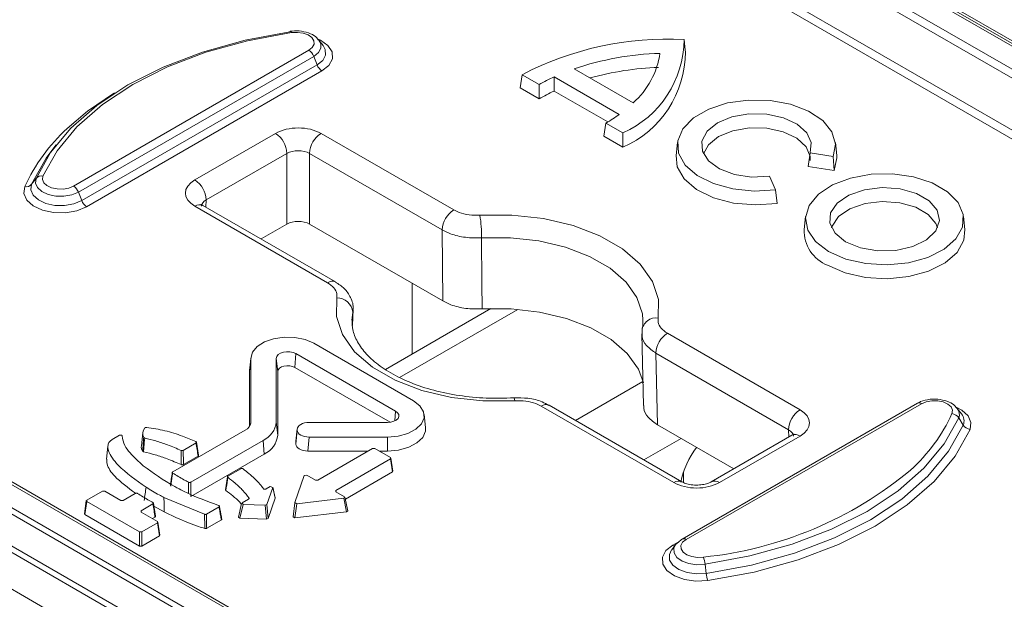
# Model space of a CAD drawing. Units: millimetres. Extents: x 2760 to 4710, y -602 to 2335.
# Drawn here: x 4199 to 4261, y 91 to 127 of the extents above; entities that cross this region are included whole.
import ezdxf

# ---------------------------------------------------------------- set-up
doc = ezdxf.new("R2010")
doc.units = ezdxf.units.MM
doc.linetypes.add('SLD-Solid', pattern=[0])
doc.layers.add('ACO_DRAINAGE', color=7, linetype='SLD-Solid')

# ---------------------------------------------------------------- blocks, each defined once
blk = doc.blocks.new('ACO - 20803 26803 28803 20813 26813 28813 20823 26823 28823 - ISO')
at = {"layer": 'ACO_DRAINAGE', "linetype": 'SLD-Solid', "lineweight": 18}
for p, q in [((-114.625, 371.335), (-40.378, 328.473)), ((-40.628, 328.449), (-114.875, 371.31)), ((-113.521, 370.867), (-39.275, 328.005)), ((-100.912, 361.818), (-57.072, 336.509)), ((-57.378, 336.128), (-101.218, 361.437)), ((-102.239, 358.806), (-58.398, 333.498)), ((-58.705, 333.117), (-102.545, 358.425)), ((-121.395, 347.928), (-118.611, 348.446)), ((-118.506, 348.408), (-121.234, 347.9)), ((-118.602, 348.47), (-118.611, 348.446)), ((-118.591, 348.486), (-118.602, 348.47)), ((-118.579, 348.494), (-118.591, 348.486)), ((-118.577, 348.495), (-118.579, 348.494)), ((-118.566, 348.493), (-118.577, 348.495)), ((-118.552, 348.484), (-118.566, 348.493)), ((-118.537, 348.467), (-118.552, 348.484)), ((-118.522, 348.441), (-118.537, 348.467)), ((-118.506, 348.408), (-118.522, 348.441)), ((-118.14, 348.425), (-118.506, 348.408)), ((-117.784, 348.374), (-118.14, 348.425)), ((-117.475, 348.26), (-117.784, 348.374)), ((-117.245, 348.095), (-117.475, 348.26)), ((-117.118, 347.896), (-117.245, 348.095)), ((-124.032, 347.198), (-121.395, 347.928)), ((-121.234, 347.9), (-123.819, 347.185)), ((-117.43, 347.31), (-117.216, 347.482)), ((-117.216, 347.482), (-117.108, 347.684)), ((-117.108, 347.684), (-117.118, 347.896)), ((-116.843, 348.006), (-116.704, 347.94)), ((-116.82, 347.962), (-116.801, 347.938)), ((-116.538, 347.598), (-116.801, 347.938)), ((-116.801, 347.938), (-116.693, 347.739)), ((-116.704, 347.94), (-116.24, 347.607)), ((-116.693, 347.739), (-116.679, 347.447)), ((-116.409, 347.362), (-116.538, 347.598)), ((-116.24, 347.607), (-115.984, 347.205)), ((-94.12, 347.982), (-94.048, 347.315)), ((-132.051, 338.869), (-117.43, 347.31)), ((-117.124, 346.929), (-131.745, 338.488)), ((-126.475, 346.269), (-124.032, 347.198)), ((-123.819, 347.185), (-126.213, 346.274)), ((-116.828, 347.167), (-117.124, 346.929)), ((-117.124, 346.929), (-116.919, 346.403)), ((-116.679, 347.447), (-116.828, 347.167)), ((-116.569, 346.684), (-116.393, 347.016)), ((-116.393, 347.016), (-116.409, 347.362)), ((-115.984, 347.205), (-115.964, 346.778)), ((-94.036, 347.207), (-94.048, 347.315)), ((-131.541, 337.962), (-116.919, 346.403)), ((-128.678, 345.158), (-126.475, 346.269)), ((-126.213, 346.274), (-128.372, 345.186)), ((-116.919, 346.403), (-116.569, 346.684)), ((-116.181, 346.369), (-116.613, 346.022)), ((-115.964, 346.778), (-116.181, 346.369)), ((-116.613, 346.022), (-131.235, 337.581)), ((-104.176, 345.79), (-104.3, 344.974)), ((-104.176, 345.79), (-103.121, 345.181)), ((-102.184, 345.66), (-102.19, 344.776)), ((-102.184, 345.66), (-98.141, 343.326)), ((-100.939, 346.159), (-97.277, 344.045)), ((-130.602, 343.886), (-128.678, 345.158)), ((-128.372, 345.186), (-130.257, 343.939)), ((-103.121, 345.181), (-103.122, 344.293)), ((-131.177, 343.526), (-129.497, 344.659)), ((-104.3, 344.974), (-103.122, 344.293)), ((-102.19, 344.776), (-98.858, 342.852)), ((-132.211, 342.476), (-130.602, 343.886)), ((-130.257, 343.939), (-131.834, 342.557)), ((-91.416, 344.035), (-92.585, 343.656)), ((-90.114, 344.218), (-91.416, 344.035)), ((-88.774, 344.19), (-90.114, 344.218)), ((-87.497, 343.954), (-88.774, 344.19)), ((-86.378, 343.528), (-87.497, 343.954)), ((-132.451, 342.449), (-131.177, 343.526)), ((-92.585, 343.656), (-93.533, 343.109)), ((-91.14, 343.164), (-90.086, 343.352)), ((-90.086, 343.352), (-88.982, 343.337)), ((-88.982, 343.337), (-87.945, 343.119)), ((-85.501, 342.943), (-86.378, 343.528)), ((-98.971, 342.785), (-99.095, 341.968)), ((-98.971, 342.785), (-97.916, 342.176)), ((-93.533, 343.109), (-94.189, 342.434)), ((-92.681, 342.275), (-92.037, 342.792)), ((-92.037, 342.792), (-91.14, 343.164)), ((-87.945, 343.119), (-87.082, 342.722)), ((-87.082, 342.722), (-86.483, 342.187)), ((-84.93, 342.243), (-85.501, 342.943)), ((-133.476, 340.954), (-132.211, 342.476)), ((-131.834, 342.557), (-133.074, 341.065)), ((-124.513, 339.248), (-119.501, 342.141)), ((-116.673, 342.141), (-108.431, 337.384)), ((-99.095, 341.968), (-97.916, 341.288)), ((-97.916, 342.176), (-97.916, 341.288)), ((-94.189, 342.434), (-94.505, 341.682)), ((-93.006, 341.666), (-92.681, 342.275)), ((-91.975, 341.94), (-91.092, 342.305)), ((-91.092, 342.305), (-90.053, 342.487)), ((-90.053, 342.487), (-88.967, 342.467)), ((-88.967, 342.467), (-87.951, 342.246)), ((-87.951, 342.246), (-87.111, 341.848)), ((-86.483, 342.187), (-86.21, 341.569)), ((-84.707, 341.48), (-84.93, 342.243)), ((-133.131, 341.424), (-133.395, 341.084)), ((-94.521, 341.571), (-94.608, 340.758)), ((-94.505, 341.682), (-94.457, 340.909)), ((-92.979, 341.029), (-93.006, 341.666)), ((-92.914, 340.867), (-92.607, 341.431)), ((-92.607, 341.431), (-91.975, 341.94)), ((-87.111, 341.848), (-86.538, 341.316)), ((-86.21, 341.569), (-86.292, 340.934)), ((-84.851, 340.711), (-84.707, 341.48)), ((-84.627, 340.758), (-84.715, 341.571)), ((-134.374, 339.346), (-133.476, 340.954)), ((-133.074, 341.065), (-133.954, 339.49)), ((-133.395, 341.084), (-133.744, 340.607)), ((-118.794, 340.903), (-123.806, 338.009)), ((-118.794, 336.504), (-118.794, 340.903)), ((-109.138, 336.145), (-117.38, 340.903)), ((-117.38, 340.903), (-117.38, 336.504)), ((-94.608, 340.758), (-94.538, 340.065)), ((-94.457, 340.909), (-94.049, 340.172)), ((-92.602, 340.431), (-92.979, 341.029)), ((-86.538, 341.316), (-86.291, 340.705)), ((-86.292, 340.934), (-86.398, 340.081)), ((-86.292, 340.934), (-84.851, 340.711)), ((-84.618, 340.619), (-84.627, 340.758)), ((-133.744, 340.607), (-134.654, 338.979)), ((-94.049, 340.172), (-93.311, 339.526)), ((-91.914, 339.932), (-92.602, 340.431)), ((-86.291, 340.705), (-86.291, 340.461)), ((-84.851, 340.711), (-84.788, 339.832)), ((-84.788, 339.832), (-84.618, 340.619)), ((-94.538, 340.065), (-94.11, 339.312)), ((-93.311, 339.526), (-92.298, 339.019)), ((-90.987, 339.586), (-91.914, 339.932)), ((-89.918, 339.429), (-90.987, 339.586)), ((-86.398, 340.081), (-84.788, 339.832)), ((-82.497, 339.598), (-83.773, 339.365)), ((-81.16, 339.625), (-82.497, 339.598)), ((-79.861, 339.442), (-81.16, 339.625)), ((-170.797, 339.027), (-96.55, 296.166)), ((-134.654, 338.979), (-134.703, 338.633)), ((-134.374, 339.346), (-134.654, 338.979)), ((-134.415, 339.055), (-134.374, 339.346)), ((-134.293, 338.771), (-134.415, 339.055)), ((-133.954, 339.49), (-133.984, 339.279)), ((-133.984, 339.279), (-133.895, 339.073)), ((-133.895, 339.073), (-133.698, 338.895)), ((-94.11, 339.312), (-93.343, 338.654)), ((-92.298, 339.019), (-91.085, 338.69)), ((-88.817, 339.476), (-89.918, 339.429)), ((-88.431, 338.644), (-88.817, 339.476)), ((-84.891, 338.941), (-85.77, 338.359)), ((-83.773, 339.365), (-84.891, 338.941)), ((-78.694, 339.063), (-79.861, 339.442)), ((-77.748, 338.517), (-78.694, 339.063)), ((-96.8, 295.902), (-171.047, 338.763)), ((-135.134, 338.409), (-135.074, 338.835)), ((-134.956, 337.994), (-135.134, 338.409)), ((-134.703, 338.633), (-134.558, 338.297)), ((-134.558, 338.297), (-134.235, 338.004)), ((-134.02, 338.524), (-134.293, 338.771)), ((-133.625, 338.34), (-134.02, 338.524)), ((-133.698, 338.895), (-133.412, 338.762)), ((-133.149, 338.239), (-133.625, 338.34)), ((-133.412, 338.762), (-133.067, 338.689)), ((-133.067, 338.689), (-132.7, 338.683)), ((-132.7, 338.683), (-132.349, 338.745)), ((-132.157, 338.317), (-132.642, 338.231)), ((-132.349, 338.745), (-132.051, 338.869)), ((-131.745, 338.488), (-132.157, 338.317)), ((-131.745, 338.488), (-131.541, 337.962)), ((-93.343, 338.654), (-92.294, 338.142)), ((-91.085, 338.69), (-89.764, 338.561)), ((-89.764, 338.561), (-88.431, 338.644)), ((-88.431, 338.644), (-88.324, 337.791)), ((-85.77, 338.359), (-86.345, 337.662)), ((-83.874, 338.311), (-84.601, 337.815)), ((-82.906, 338.643), (-83.874, 338.311)), ((-81.804, 338.777), (-82.906, 338.643)), ((-80.687, 338.696), (-81.804, 338.777)), ((-79.675, 338.411), (-80.687, 338.696)), ((-78.879, 337.951), (-79.675, 338.411)), ((-77.093, 337.844), (-77.748, 338.517)), ((-134.557, 337.633), (-134.956, 337.994)), ((-134.235, 338.004), (-133.767, 337.787)), ((-133.767, 337.787), (-133.203, 337.667)), ((-132.642, 338.231), (-133.149, 338.239)), ((-132.603, 337.658), (-132.029, 337.76)), ((-132.029, 337.76), (-131.541, 337.962)), ((-123.806, 338.009), (-123.82, 337.553)), ((-92.294, 338.142), (-91.044, 337.813)), ((-91.044, 337.813), (-89.687, 337.693)), ((-89.687, 337.693), (-88.324, 337.791)), ((-84.601, 337.815), (-85.011, 337.209)), ((-83.817, 337.456), (-82.874, 337.78)), ((-82.874, 337.78), (-81.8, 337.91)), ((-81.8, 337.91), (-80.712, 337.832)), ((-80.712, 337.832), (-79.726, 337.553)), ((-78.384, 337.367), (-78.879, 337.951)), ((-76.776, 337.094), (-77.093, 337.844)), ((-171.9, 337.285), (-97.654, 294.423)), ((-133.98, 337.365), (-134.557, 337.633)), ((-133.285, 337.218), (-133.98, 337.365)), ((-132.545, 337.206), (-133.285, 337.218)), ((-133.203, 337.667), (-132.603, 337.658)), ((-131.836, 337.332), (-132.545, 337.206)), ((-131.235, 337.581), (-131.836, 337.332)), ((-116.271, 332.858), (-124.513, 337.615)), ((-115.771, 332.907), (-124.013, 337.665)), ((-86.345, 337.662), (-86.572, 336.901)), ((-85.011, 337.209), (-85.057, 336.56)), ((-84.526, 336.972), (-83.817, 337.456)), ((-79.726, 337.553), (-78.95, 337.105)), ((-78.95, 337.105), (-78.468, 336.536)), ((-78.245, 336.722), (-78.384, 337.367)), ((-76.822, 336.322), (-76.776, 337.094)), ((-97.904, 294.159), (-172.15, 337.021)), ((-120.398, 335.578), (-118.794, 336.504)), ((-117.38, 336.504), (-109.103, 331.726)), ((-106.8, 337.052), (-104.809, 337.063)), ((-104.809, 337.063), (-102.852, 336.846)), ((-102.852, 336.846), (-101.008, 336.411)), ((-86.566, 336.979), (-86.653, 336.166)), ((-86.572, 336.901), (-86.436, 336.132)), ((-85.057, 336.56), (-84.736, 335.936)), ((-84.925, 336.382), (-84.526, 336.972)), ((-78.476, 336.086), (-78.245, 336.722)), ((-78.468, 336.536), (-78.367, 336.275)), ((-76.672, 336.166), (-76.76, 336.979)), ((-174.125, 335.881), (-99.879, 293.019)), ((-109.103, 331.726), (-109.138, 336.145)), ((-101.008, 336.411), (-99.35, 335.774)), ((-86.436, 336.132), (-85.945, 335.414)), ((-84.959, 336.275), (-84.925, 336.382)), ((-84.736, 335.936), (-84.082, 335.407)), ((-79.052, 335.527), (-78.476, 336.086)), ((-77.226, 335.586), (-76.822, 336.322)), ((-76.735, 335.497), (-76.672, 336.166)), ((-104.899, 335.657), (-106.692, 335.648)), ((-106.692, 335.648), (-106.677, 332.841)), ((-103.137, 335.462), (-104.899, 335.657)), ((-101.477, 335.07), (-103.137, 335.462)), ((-99.35, 335.774), (-97.941, 334.961)), ((-85.945, 335.414), (-85.136, 334.798)), ((-84.082, 335.407), (-83.165, 335.03)), ((-79.912, 335.107), (-79.052, 335.527)), ((-77.96, 334.94), (-77.226, 335.586)), ((-77.147, 334.748), (-76.735, 335.497)), ((-99.983, 334.497), (-101.477, 335.07)), ((-97.941, 334.961), (-96.838, 334.004)), ((-85.136, 334.798), (-84.07, 334.332)), ((-83.165, 335.03), (-82.086, 334.844)), ((-82.086, 334.844), (-80.961, 334.871)), ((-80.961, 334.871), (-79.912, 335.107)), ((-78.968, 334.432), (-77.96, 334.94)), ((-77.894, 334.09), (-77.147, 334.748)), ((-98.715, 333.765), (-99.983, 334.497)), ((-84.07, 334.332), (-82.826, 334.048)), ((-82.826, 334.048), (-81.495, 333.969)), ((-81.495, 333.969), (-80.177, 334.101)), ((-80.177, 334.101), (-78.968, 334.432)), ((-78.92, 333.574), (-77.894, 334.09)), ((-97.722, 332.903), (-98.715, 333.765)), ((-96.838, 334.004), (-96.085, 332.939)), ((-85.198, 333.946), (-84.113, 333.471)), ((-84.113, 333.471), (-82.846, 333.183)), ((-80.15, 333.236), (-78.92, 333.574)), ((-111.015, 328.424), (-111.015, 332.829)), ((-106.677, 332.841), (-106.668, 331.228)), ((-97.043, 331.944), (-97.722, 332.903)), ((-96.085, 332.939), (-95.709, 331.81)), ((-82.846, 333.183), (-81.492, 333.102)), ((-81.492, 333.102), (-80.15, 333.236)), ((-115.715, 330.766), (-115.697, 331.916)), ((-96.705, 330.927), (-97.043, 331.944)), ((-95.709, 331.81), (-95.728, 330.66)), ((-110.513, 305.658), (-154.353, 330.967)), ((-110.263, 305.683), (-154.103, 330.991)), ((-114.703, 331.023), (-114.756, 330.522)), ((-114.719, 330.315), (-114.703, 331.023)), ((-114.707, 330.192), (-114.685, 331.187)), ((-114.704, 331.187), (-114.703, 331.023)), ((-106.117, 331.252), (-112.666, 327.471)), ((-111.791, 326.962), (-104.44, 331.205)), ((-106.668, 331.228), (-104.863, 331.234)), ((-104.863, 331.234), (-103.091, 331.035)), ((-103.091, 331.035), (-101.422, 330.639)), ((-115.34, 329.637), (-115.715, 330.766)), ((-101.422, 330.639), (-99.919, 330.062)), ((-96.669, 330.522), (-96.705, 330.927)), ((-96.669, 330.398), (-96.669, 330.522)), ((-99.919, 330.062), (-98.643, 329.325)), ((-96.721, 329.676), (-96.722, 329.892)), ((-120.19, 329.18), (-120.641, 328.893)), ((-119.615, 329.379), (-120.19, 329.18)), ((-118.963, 329.474), (-119.615, 329.379)), ((-118.293, 329.455), (-118.963, 329.474)), ((-117.661, 329.324), (-118.293, 329.455)), ((-117.122, 329.093), (-117.661, 329.324)), ((-114.587, 328.573), (-115.34, 329.637)), ((-98.643, 329.325), (-97.643, 328.458)), ((-96.74, 329.681), (-96.64, 325.226)), ((-95.154, 329.719), (-86.912, 324.961)), ((-120.928, 328.543), (-121.027, 328.159)), ((-120.641, 328.893), (-120.928, 328.543)), ((-119.012, 328.539), (-119.191, 328.477)), ((-118.809, 328.569), (-119.012, 328.539)), ((-118.6, 328.563), (-118.809, 328.569)), ((-118.403, 328.522), (-118.6, 328.563)), ((-118.235, 328.45), (-118.403, 328.522)), ((-110.929, 325.518), (-117.122, 329.093)), ((-113.484, 327.615), (-114.587, 328.573)), ((-121.027, 328.159), (-121.114, 327.343)), ((-121.022, 328.241), (-121.11, 327.428)), ((-121.027, 328.159), (-121.027, 324.197)), ((-119.421, 328.279), (-119.452, 328.159)), ((-119.452, 328.159), (-119.452, 324.197)), ((-119.452, 328.159), (-119.364, 327.343)), ((-119.332, 328.388), (-119.421, 328.279)), ((-119.191, 328.477), (-119.332, 328.388)), ((-118.235, 328.45), (-118.297, 327.598)), ((-112.043, 324.875), (-118.235, 328.45)), ((-97.643, 328.458), (-96.957, 327.494)), ((-87.619, 323.722), (-95.861, 328.48)), ((-95.861, 328.48), (-95.761, 324.024)), ((-121.11, 327.428), (-121.114, 327.343)), ((-121.114, 327.343), (-121.114, 323.936)), ((-119.337, 327.448), (-119.364, 327.343)), ((-119.364, 327.343), (-119.364, 323.38)), ((-119.259, 327.543), (-119.337, 327.448)), ((-119.136, 327.622), (-119.259, 327.543)), ((-118.978, 327.676), (-119.136, 327.622)), ((-118.8, 327.702), (-118.978, 327.676)), ((-118.617, 327.697), (-118.8, 327.702)), ((-118.444, 327.661), (-118.617, 327.697)), ((-118.297, 327.598), (-118.444, 327.661)), ((-112.384, 324.184), (-118.297, 327.598)), ((-112.075, 326.802), (-113.484, 327.615)), ((-96.957, 327.494), (-96.643, 326.635)), ((-110.416, 326.165), (-112.075, 326.802)), ((-100.854, 324.295), (-96.673, 326.709)), ((-108.573, 325.73), (-110.416, 326.165)), ((-110.529, 325.207), (-110.929, 325.518)), ((-106.616, 325.514), (-108.573, 325.73)), ((-104.625, 325.524), (-106.616, 325.514)), ((-104.685, 325.705), (-104.688, 325.706)), ((-104.666, 325.683), (-104.685, 325.705)), ((-104.646, 325.621), (-104.666, 325.683)), ((-104.625, 325.524), (-104.646, 325.621)), ((-79.374, 325.34), (-79.075, 325.464)), ((-79.075, 325.464), (-78.725, 325.526)), ((-78.725, 325.526), (-78.358, 325.52)), ((-78.358, 325.52), (-78.013, 325.447)), ((-78.013, 325.447), (-77.727, 325.315)), ((-112.043, 324.875), (-112.087, 324.27)), ((-111.918, 324.778), (-112.043, 324.875)), ((-110.303, 324.842), (-110.529, 325.207)), ((-110.27, 324.455), (-110.303, 324.842)), ((-94.752, 320.435), (-102.994, 325.193)), ((-94.252, 320.484), (-102.494, 325.242)), ((-79.623, 325.365), (-94.245, 316.924)), ((-93.995, 316.9), (-79.374, 325.34)), ((-77.727, 325.315), (-77.53, 325.136)), ((-77.53, 325.136), (-77.441, 324.93)), ((-77.441, 324.93), (-77.471, 324.719)), ((-76.868, 324.943), (-77.218, 325.127)), ((-77.141, 325.043), (-77.157, 325.063)), ((-76.878, 324.702), (-77.141, 325.043)), ((-76.469, 324.583), (-76.868, 324.943)), ((-112.34, 324.191), (-112.151, 324.243)), ((-112.151, 324.243), (-111.996, 324.324)), ((-111.996, 324.324), (-111.888, 324.427)), ((-111.848, 324.665), (-111.918, 324.778)), ((-111.888, 324.427), (-111.838, 324.544)), ((-111.838, 324.544), (-111.848, 324.665)), ((-110.433, 324.079), (-110.27, 324.455)), ((-110.176, 323.853), (-110.264, 324.666)), ((-77.949, 322.848), (-77.051, 324.455)), ((-77.051, 324.455), (-76.771, 324.006)), ((-76.29, 324.168), (-76.469, 324.583)), ((-121.382, 323.702), (-125.884, 321.103)), ((-121.027, 324.197), (-121.036, 324.111)), ((-119.452, 324.197), (-119.364, 323.38)), ((-118.152, 323.742), (-118.239, 322.976)), ((-118.239, 322.828), (-118.152, 323.695)), ((-118.15, 323.771), (-118.237, 323.004)), ((-118.152, 323.695), (-118.152, 323.742)), ((-117.404, 324.173), (-112.547, 324.173)), ((-112.547, 324.173), (-112.34, 324.191)), ((-111.276, 323.487), (-110.778, 323.747)), ((-110.778, 323.747), (-110.433, 324.079)), ((-110.353, 323.243), (-110.183, 323.634)), ((-110.183, 323.634), (-110.176, 323.853)), ((-95.761, 324.024), (-91.027, 321.291)), ((-87.605, 323.266), (-87.619, 323.722)), ((-76.771, 324.006), (-77.681, 322.378)), ((-77.279, 322.081), (-76.351, 323.742)), ((-76.351, 323.742), (-76.29, 324.168)), ((-129.196, 323.375), (-129.651, 323.112)), ((-127.747, 323.527), (-127.835, 322.714)), ((-120.268, 323.059), (-124.77, 320.46)), ((-120.268, 323.059), (-120.206, 322.207)), ((-117.404, 323.264), (-117.492, 322.397)), ((-117.404, 323.264), (-112.547, 323.264)), ((-112.547, 323.264), (-111.883, 323.321)), ((-112.547, 323.264), (-112.547, 322.397)), ((-111.883, 323.321), (-111.276, 323.487)), ((-110.711, 322.898), (-110.353, 323.243)), ((-96.611, 321.846), (-94.3, 323.18)), ((-87.412, 323.378), (-92.424, 320.484)), ((-86.912, 323.328), (-91.924, 320.435)), ((-129.913, 322.705), (-130, 321.89)), ((-125.23, 322.439), (-124.437, 322.898)), ((-124.276, 322.132), (-124.409, 322.943)), ((-118.239, 322.828), (-118.239, 322.976)), ((-117.492, 322.397), (-113.743, 322.397)), ((-113.473, 322.553), (-116.867, 320.593)), ((-113.332, 322.553), (-113.473, 322.553)), ((-112.359, 321.991), (-113.332, 322.553)), ((-113.062, 322.397), (-112.547, 322.397)), ((-112.547, 322.397), (-111.857, 322.456)), ((-111.857, 322.456), (-111.227, 322.628)), ((-111.227, 322.628), (-110.711, 322.898)), ((-79.214, 321.325), (-77.949, 322.848)), ((-125.223, 321.556), (-124.304, 322.086)), ((-120.206, 322.207), (-124.767, 319.574)), ((-115.754, 319.95), (-112.359, 321.91)), ((-112.359, 321.91), (-112.359, 321.991)), ((-112.235, 321.093), (-112.359, 321.91)), ((-112.206, 321.139), (-112.33, 321.956)), ((-77.681, 322.378), (-78.963, 320.835)), ((-78.586, 320.507), (-77.279, 322.081)), ((-127.716, 321.484), (-127.716, 321.484)), ((-121.661, 321.295), (-122.455, 320.837)), ((-80.823, 319.915), (-79.214, 321.325)), ((-122.484, 320.801), (-122.6, 319.989)), ((-117.716, 320.875), (-118.3, 319.191)), ((-117.548, 320.905), (-117.716, 320.875)), ((-117.008, 320.593), (-117.548, 320.905)), ((-116.867, 320.593), (-117.008, 320.593)), ((-115.16, 319.405), (-112.235, 321.093)), ((-112.206, 321.139), (-112.235, 321.093)), ((-94.289, 320.576), (-94.287, 320.504)), ((-94.16, 321.064), (-94.144, 320.437)), ((-78.963, 320.835), (-80.593, 319.406)), ((-124.905, 319.761), (-124.908, 320.458)), ((-119.832, 320.185), (-120.089, 320.037)), ((-120.029, 319.079), (-119.664, 320.133)), ((-119.664, 320.133), (-119.832, 320.185)), ((-119.521, 319.47), (-119.664, 320.133)), ((-119.52, 319.49), (-119.662, 320.153)), ((-115.754, 319.869), (-115.754, 319.95)), ((-115.754, 319.95), (-115.74, 319.861)), ((-80.248, 319.05), (-78.586, 320.507)), ((-131.225, 319.346), (-130.252, 319.908)), ((-131.225, 319.346), (-131.225, 319.265)), ((-130.111, 319.908), (-130.252, 319.908)), ((-130.111, 319.908), (-129.103, 319.326)), ((-128.21, 319.76), (-128.962, 319.326)), ((-126.429, 319.503), (-123.91, 318.462)), ((-121.168, 319.414), (-121.576, 319.178)), ((-121.152, 319.427), (-121.146, 319.476)), ((-119.958, 318.209), (-119.521, 319.47)), ((-119.52, 319.49), (-119.521, 319.47)), ((-118.182, 319.123), (-115.265, 319.46)), ((-115.214, 319.557), (-115.754, 319.869)), ((-115.265, 319.46), (-115.214, 319.557)), ((-115.087, 318.613), (-115.265, 319.46)), ((-115.008, 318.676), (-115.185, 319.523)), ((-82.747, 318.643), (-80.823, 319.915)), ((-80.593, 319.406), (-82.543, 318.117)), ((-131.254, 319.311), (-131.377, 318.494)), ((-131.225, 319.265), (-131.348, 318.449)), ((-131.225, 319.265), (-127.954, 317.377)), ((-128.962, 319.326), (-129.103, 319.326)), ((-127.113, 319.108), (-127.848, 318.683)), ((-126.959, 318.338), (-127.084, 319.153)), ((-127.057, 318.978), (-126.426, 318.616)), ((-123.794, 318.473), (-123.01, 318.925)), ((-121.604, 319.145), (-121.804, 318.285)), ((-121.511, 319.08), (-121.71, 318.22)), ((-121.576, 319.178), (-121.511, 319.08)), ((-121.511, 319.08), (-120.133, 319.032)), ((-120.133, 319.032), (-120.029, 319.079)), ((-120.062, 318.163), (-120.133, 319.032)), ((-120.029, 319.079), (-119.958, 318.209)), ((-118.301, 319.184), (-118.413, 318.303)), ((-118.3, 319.191), (-118.182, 319.123)), ((-118.182, 319.123), (-118.294, 318.243)), ((-82.236, 317.736), (-80.248, 319.05)), ((-131.348, 318.449), (-131.377, 318.494)), ((-131.348, 318.449), (-127.954, 316.489)), ((-127.848, 318.602), (-127.848, 318.683)), ((-127.848, 318.683), (-127.835, 318.594)), ((-127.848, 318.602), (-126.84, 318.02)), ((-126.988, 318.292), (-127.15, 318.198)), ((-123.777, 317.594), (-122.864, 318.121)), ((-121.71, 318.22), (-121.804, 318.285)), ((-121.71, 318.22), (-120.062, 318.163)), ((-119.958, 318.209), (-120.062, 318.163)), ((-118.294, 318.243), (-118.411, 318.31)), ((-118.294, 318.243), (-115.087, 318.613)), ((-115.008, 318.676), (-115.087, 318.613)), ((-84.95, 317.532), (-82.747, 318.643)), ((-82.543, 318.117), (-84.775, 316.991)), ((-126.84, 317.938), (-127.813, 317.377)), ((-126.84, 317.938), (-126.84, 318.02)), ((-126.716, 317.122), (-126.84, 317.938)), ((-126.687, 317.168), (-126.811, 317.984)), ((-87.393, 316.603), (-84.95, 317.532)), ((-84.513, 316.588), (-82.236, 317.736)), ((-127.954, 316.489), (-127.954, 317.377)), ((-127.954, 317.377), (-127.813, 317.377)), ((-127.813, 317.377), (-127.813, 316.489)), ((-126.716, 317.122), (-127.813, 316.489)), ((-126.687, 317.168), (-126.716, 317.122)), ((-94.301, 316.872), (-94.276, 316.902)), ((-94.276, 316.902), (-94.245, 316.924)), ((-94.245, 316.924), (-94.245, 316.924)), ((-94.209, 316.727), (-93.995, 316.9)), ((-84.775, 316.991), (-87.251, 316.05)), ((-127.813, 316.489), (-127.954, 316.489)), ((-94.812, 316.554), (-95.244, 316.207)), ((-94.624, 316.602), (-94.887, 316.262)), ((-94.491, 316.739), (-94.812, 316.554)), ((-94.624, 316.602), (-94.746, 316.355)), ((-94.746, 316.355), (-94.732, 316.062)), ((-94.597, 316.634), (-94.611, 316.618)), ((-94.301, 316.872), (-94.597, 316.634)), ((-94.317, 316.525), (-94.209, 316.727)), ((-94.307, 316.313), (-94.317, 316.525)), ((-94.18, 316.114), (-94.307, 316.313)), ((-90.03, 315.873), (-87.393, 316.603)), ((-87.038, 315.628), (-84.513, 316.588)), ((-95.244, 316.207), (-95.461, 315.798)), ((-95.461, 315.798), (-95.441, 315.371)), ((-95.032, 315.969), (-94.898, 316.248)), ((-95.016, 315.622), (-95.032, 315.969)), ((-94.732, 316.062), (-94.557, 315.787)), ((-94.557, 315.787), (-94.239, 315.559)), ((-93.95, 315.949), (-94.18, 316.114)), ((-93.641, 315.835), (-93.95, 315.949)), ((-93.285, 315.784), (-93.641, 315.835)), ((-92.919, 315.801), (-93.285, 315.784)), ((-92.814, 315.355), (-90.03, 315.873)), ((-87.251, 316.05), (-89.923, 315.31)), ((-95.441, 315.371), (-95.185, 314.97)), ((-94.808, 315.297), (-95.016, 315.622)), ((-94.432, 315.027), (-94.808, 315.297)), ((-94.239, 315.559), (-93.812, 315.401)), ((-93.812, 315.401), (-93.32, 315.331)), ((-93.32, 315.331), (-92.814, 315.355)), ((-92.814, 315.355), (-92.745, 314.785)), ((-89.923, 315.31), (-92.745, 314.785)), ((-89.763, 314.874), (-87.038, 315.628)), ((-95.185, 314.97), (-94.721, 314.636)), ((-94.721, 314.636), (-94.097, 314.406)), ((-93.926, 314.84), (-94.432, 315.027)), ((-93.343, 314.757), (-93.926, 314.84)), ((-92.745, 314.785), (-93.343, 314.757)), ((-92.64, 314.338), (-89.763, 314.874)), ((-94.097, 314.406), (-93.378, 314.303)), ((-93.378, 314.303), (-92.64, 314.338))]:
    blk.add_line(p, q, dxfattribs=at)
for centre, radius, start, end in [((-95.144, 328.514), 19.495, 86.98844, 117.60134), ((-100.513, 348.018), 6.393, 293.96268, 359.67055), ((-117.844, 346.664), 0.767, 20.22721, 57.36197), ((-95.051, 328.751), 18.377, 91.75434, 108.68655), ((-100.483, 347.201), 6.446, 293.46521, 0.10727), ((-100.65, 347.857), 5.09, 311.50708, 351.66544), ((-116.199, 346.668), 0.767, 200.22704, 237.36217), ((-95.013, 327.661), 18.6, 92.1394, 105.41361), ((-97.151, 334.656), 12.1, 114.57765, 119.56539), ((-97.188, 333.988), 11.891, 114.87478, 119.93143), ((-104.059, 351.495), 10.088, 300.29075, 305.92184), ((-124.732, 334.09), 11.378, 132.72004, 155.35443), ((-120.326, 340.85), 1.533, 1.97735, 57.4453), ((-115.848, 340.85), 1.533, 122.55468, 178.02273), ((-134.987, 339.267), 0.441, 258.66357, 319.0943), ((-134.04, 339.058), 0.441, 78.66362, 139.0943), ((-125.338, 337.956), 1.533, 1.97735, 57.4453), ((-132.465, 338.223), 0.767, 20.22721, 57.36197), ((-130.821, 338.227), 0.767, 200.22704, 237.36217), ((-124.22, 337.208), 0.502, 65.63171, 125.67872), ((-107.606, 336.092), 1.533, 122.55468, 178.02273), ((-115.654, 335.663), 8.962, 359.90101, 8.91715), ((-84.338, 336.097), 2.316, 178.29048, 248.19819), ((-115.978, 332.449), 0.503, 66.03901, 125.64289), ((-115.684, 330.931), 0.985, 5.33736, 90.76825), ((-95.873, 329.821), 0.852, 80.18822, 175.21518), ((-94.329, 328.427), 1.533, 122.55468, 178.02273), ((-102.701, 324.785), 0.502, 65.63171, 125.67872), ((-86.087, 323.669), 1.533, 122.55468, 178.02273), ((-79.52, 325.135), 0.253, 54.53269, 114.15688), ((-77.594, 324.672), 0.585, 338.14326, 39.25443), ((-87.317, 329.243), 10.835, 312.20015, 335.32433), ((-77.553, 324.124), 0.601, 33.39731, 82.2023), ((-77.414, 324.264), 0.693, 338.14401, 39.25382), ((-127.24, 323.48), 0.509, 136.46135, 208.09648), ((-121.633, 324.257), 0.61, 294.37452, 354.30535), ((-120.847, 324.336), 1.402, 294.37459, 354.30528), ((-76.269, 324.337), 0.601, 213.3973, 262.20235), ((-120.803, 323.524), 1.446, 294.37461, 354.30525), ((-87.205, 322.921), 0.502, 54.32142, 114.36801), ((-127.309, 322.663), 0.529, 174.475, 211.81882), ((-89.267, 319.493), 5.135, 142.42519, 169.21959), ((-95.357, 339.628), 23.951, 275.84229, 309.76019), ((-94.459, 320.027), 0.502, 65.70674, 125.67211), ((-92.217, 320.026), 0.503, 54.34208, 114.13116), ((-94.142, 316.694), 0.253, 54.53269, 114.15688), ((-94.629, 316.857), 0.354, 238.96002, 259.29903), ((-94.597, 315.172), 1.792, 5.84017, 20.54835), ((-90.962, 314.967), 1.792, 185.84017, 200.54837)]:
    blk.add_arc(centre, radius, start, end, dxfattribs=at)
for centre, major_axis, ratio, start_param, end_param in [((-118.087, 341.325), (2, 0), 0.577464, 0.78555, 2.356042), ((-118.087, 340.508), (1, 0), 0.557665, 0.78555, 2.356042), ((-123.098, 338.432), (2.001, 0), 0.577112, 2.356347, 3.926839), ((-123.098, 337.615), (1.001, 0.03), 0.576411, 2.338965, 3.097297), ((-118.087, 336.096), (1, 0), 0.577464, 0.78555, 2.356042), ((-88.327, 324.145), (2.001, 0), 0.577112, 5.497939, 7.068431), ((-117.399, 323.739), (0.753, -0.005), 0.577254, 1.582189, 3.145389), ((-117.399, 323.699), (0.753, 0.005), 0.577254, 3.137796, 4.700996), ((-88.327, 323.328), (1.001, -0.03), 0.576411, 0.028555, 0.802628), ((-117.486, 322.832), (0.753, 0.005), 0.577254, 3.137796, 4.700996), ((-93.338, 321.252), (2, 0), 0.577464, 3.927143, 5.497635)]:
    blk.add_ellipse(centre, major_axis=major_axis, ratio=ratio, start_param=start_param, end_param=end_param, dxfattribs=at)
for points, knots in [([(-116.84, 347.961), (-116.871, 348.003), (-116.987, 348.165), (-117.335, 348.36), (-117.861, 348.517), (-118.31, 348.529), (-118.54, 348.499), (-118.577, 348.495)], [0, 0, 0, 0, 0.091355, 0.347363, 0.648492, 0.943305, 1, 1, 1, 1]), ([(-124.013, 337.665), (-124.052, 337.692), (-124.127, 337.743), (-124.127, 337.746), (-124.126, 337.748)], [0, 0, 0, 0, 0.525133, 1, 1, 1, 1]), ([(-108.431, 337.384), (-108.321, 337.328), (-108.042, 337.187), (-107.477, 337.049), (-107.026, 337.051), (-106.8, 337.052)], [0, 0, 0, 0, 0.2457112, 0.6228557, 1, 1, 1, 1]), ([(-106.692, 335.648), (-107.03, 335.645), (-107.706, 335.641), (-108.555, 335.849), (-108.973, 336.061), (-109.138, 336.145)], [0, 0, 0, 0, 0.3771434, 0.7542904, 1, 1, 1, 1]), ([(-115.697, 331.916), (-115.691, 332), (-115.676, 332.214), (-115.843, 332.555), (-116.128, 332.757), (-116.271, 332.858)], [0, 0, 0, 0, 0.245706, 0.622853, 1, 1, 1, 1]), ([(-114.695, 331.179), (-114.692, 331.195), (-114.636, 331.447), (-114.815, 331.943), (-115.191, 332.521), (-115.584, 332.776), (-115.777, 332.902)], [0, 0, 0, 0, 0.022432, 0.365467, 0.687387, 1, 1, 1, 1]), ([(-106.668, 331.228), (-107.006, 331.227), (-107.682, 331.225), (-108.526, 331.434), (-108.941, 331.644), (-109.103, 331.726)], [0, 0, 0, 0, 0.378745, 0.75749, 1, 1, 1, 1]), ([(-104.687, 325.706), (-104.98, 325.692), (-105.834, 325.652), (-107.262, 325.719), (-108.903, 325.962), (-110.429, 326.369), (-111.782, 326.917), (-112.916, 327.579), (-113.794, 328.318), (-114.391, 329.094), (-114.73, 329.863), (-114.741, 330.361), (-114.746, 330.61)], [0, 0, 0, 0, 0.055049, 0.161012, 0.266953, 0.372532, 0.477546, 0.581859, 0.685581, 0.789282, 0.894526, 1, 1, 1, 1]), ([(-96.687, 330.427), (-96.682, 330.384), (-96.664, 330.251), (-96.692, 330.118), (-96.71, 330.029)], [0, 0, 0, 0, 0.3269994, 1, 1, 1, 1]), ([(-95.728, 330.66), (-95.734, 330.576), (-95.749, 330.362), (-95.582, 330.021), (-95.297, 329.82), (-95.154, 329.719)], [0, 0, 0, 0, 0.245711, 0.622856, 1, 1, 1, 1]), ([(-95.861, 328.48), (-96.073, 328.63), (-96.498, 328.931), (-96.733, 329.372), (-96.723, 329.621), (-96.721, 329.676)], [0, 0, 0, 0, 0.438485, 0.876975, 1, 1, 1, 1]), ([(-102.515, 325.222), (-102.649, 325.303), (-103.027, 325.531), (-103.787, 325.708), (-104.394, 325.703), (-104.685, 325.7)], [0, 0, 0, 0, 0.22145, 0.627079, 1, 1, 1, 1]), ([(-102.994, 325.193), (-103.104, 325.248), (-103.383, 325.389), (-103.948, 325.528), (-104.399, 325.525), (-104.625, 325.524)], [0, 0, 0, 0, 0.245707, 0.622854, 1, 1, 1, 1]), ([(-77.177, 325.061), (-77.207, 325.103), (-77.321, 325.265), (-77.667, 325.461), (-78.202, 325.624), (-78.835, 325.636), (-79.32, 325.523), (-79.556, 325.4), (-79.623, 325.365)], [0, 0, 0, 0, 0.064967, 0.247709, 0.463001, 0.686336, 0.910708, 1, 1, 1, 1]), ([(-95.761, 324.024), (-95.973, 324.175), (-96.398, 324.477), (-96.633, 324.919), (-96.624, 325.17), (-96.622, 325.226)], [0, 0, 0, 0, 0.436454, 0.872909, 1, 1, 1, 1]), ([(-127.505, 323.862), (-127.516, 323.863), (-127.539, 323.863), (-127.57, 323.856), (-127.595, 323.845), (-127.604, 323.835), (-127.608, 323.831)], [0, 0, 0, 0, 0.268177, 0.536379, 0.803995, 1, 1, 1, 1]), ([(-124.447, 322.984), (-124.722, 323.098), (-125.336, 323.352), (-126.339, 323.686), (-127.125, 323.805), (-127.505, 323.862)], [0, 0, 0, 0, 0.2953285, 0.6587351, 1, 1, 1, 1]), ([(-129.651, 323.112), (-129.71, 323.069), (-129.845, 322.971), (-129.936, 322.725), (-129.857, 322.215), (-129.144, 321.273), (-128.168, 320.586), (-127.542, 320.145)], [0, 0, 0, 0, 0.048176, 0.109719, 0.215711, 0.497705, 1, 1, 1, 1]), ([(-129.026, 323.332), (-129.027, 323.338), (-129.028, 323.352), (-129.044, 323.37), (-129.069, 323.384), (-129.1, 323.391), (-129.133, 323.393), (-129.166, 323.388), (-129.186, 323.38), (-129.195, 323.375), (-129.196, 323.375)], [0, 0, 0, 0, 0.14405, 0.288219, 0.429411, 0.567171, 0.703553, 0.841086, 0.981746, 1, 1, 1, 1]), ([(-127.716, 321.484), (-128.005, 321.743), (-128.45, 322.141), (-128.924, 322.764), (-128.99, 323.13), (-129.026, 323.332)], [0, 0, 0, 0, 0.4568949, 0.701878, 1, 1, 1, 1]), ([(-127.758, 322.384), (-127.746, 322.526), (-127.726, 322.781), (-127.703, 323.066), (-127.691, 323.21), (-127.688, 323.241)], [0, 0, 0, 0, 0.498119, 0.890178, 1, 1, 1, 1]), ([(-127.629, 323.204), (-127.644, 323.023), (-127.668, 322.738), (-127.691, 322.453), (-127.699, 322.349)], [0, 0, 0, 0, 0.637437, 1, 1, 1, 1]), ([(-127.688, 323.241), (-127.684, 323.235), (-127.675, 323.223), (-127.653, 323.211), (-127.636, 323.206), (-127.629, 323.204)], [0, 0, 0, 0, 0.37466, 0.749329, 1, 1, 1, 1]), ([(-127.629, 323.204), (-127.397, 323.146), (-126.906, 323.023), (-126.147, 322.764), (-125.64, 322.551), (-125.361, 322.434)], [0, 0, 0, 0, 0.287719, 0.608142, 1, 1, 1, 1]), ([(-87.302, 323.455), (-87.299, 323.458), (-87.292, 323.464), (-87.367, 323.41), (-87.412, 323.378)], [0, 0, 0, 0, 0.393455, 1, 1, 1, 1]), ([(-125.361, 322.434), (-125.352, 322.431), (-125.332, 322.424), (-125.298, 322.422), (-125.265, 322.425), (-125.243, 322.433), (-125.232, 322.438), (-125.23, 322.439)], [0, 0, 0, 0, 0.235091, 0.470225, 0.704587, 0.938793, 1, 1, 1, 1]), ([(-125.354, 321.551), (-125.354, 321.61), (-125.357, 321.904), (-125.359, 322.198), (-125.361, 322.434)], [0, 0, 0, 0, 0.198669, 1, 1, 1, 1]), ([(-125.23, 322.439), (-125.229, 322.29), (-125.226, 321.996), (-125.224, 321.701), (-125.223, 321.556)], [0, 0, 0, 0, 0.50666, 1, 1, 1, 1]), ([(-124.437, 322.898), (-124.43, 322.903), (-124.415, 322.913), (-124.406, 322.932), (-124.408, 322.951), (-124.421, 322.97), (-124.438, 322.979), (-124.447, 322.984)], [0, 0, 0, 0, 0.197977, 0.396005, 0.592983, 0.789337, 1, 1, 1, 1]), ([(-124.304, 322.086), (-124.326, 322.218), (-124.37, 322.489), (-124.414, 322.759), (-124.437, 322.898)], [0, 0, 0, 0, 0.488909, 1, 1, 1, 1]), ([(-129.983, 321.891), (-129.981, 321.791), (-129.97, 321.423), (-129.415, 320.665), (-128.667, 320.117), (-128.206, 319.778)], [0, 0, 0, 0, 0.12447, 0.460024, 1, 1, 1, 1]), ([(-127.699, 322.349), (-127.709, 322.352), (-127.729, 322.358), (-127.748, 322.371), (-127.755, 322.381), (-127.758, 322.384)], [0, 0, 0, 0, 0.384829, 0.76967, 1, 1, 1, 1]), ([(-127.699, 322.349), (-127.454, 322.288), (-126.949, 322.163), (-126.164, 321.894), (-125.645, 321.674), (-125.354, 321.551)], [0, 0, 0, 0, 0.2933788, 0.6030181, 1, 1, 1, 1]), ([(-124.277, 322.132), (-124.276, 322.128), (-124.274, 322.118), (-124.282, 322.102), (-124.297, 322.091), (-124.304, 322.086)], [0, 0, 0, 0, 0.2124584, 0.596488, 1, 1, 1, 1]), ([(-125.492, 320.043), (-125.583, 320.092), (-126.405, 320.527), (-127.099, 321.034), (-127.716, 321.484)], [0, 0, 0, 0, 0.11083, 1, 1, 1, 1]), ([(-125.223, 321.556), (-125.231, 321.552), (-125.249, 321.544), (-125.282, 321.538), (-125.316, 321.539), (-125.34, 321.545), (-125.351, 321.55), (-125.354, 321.551)], [0, 0, 0, 0, 0.234196, 0.46842, 0.701882, 0.935177, 1, 1, 1, 1]), ([(-121.511, 321.289), (-121.519, 321.294), (-121.534, 321.304), (-121.566, 321.312), (-121.6, 321.313), (-121.634, 321.308), (-121.652, 321.3), (-121.661, 321.295)], [0, 0, 0, 0, 0.197994, 0.396036, 0.593022, 0.789387, 1, 1, 1, 1]), ([(-120.252, 320.056), (-120.268, 320.079), (-120.423, 320.297), (-120.81, 320.723), (-121.267, 321.092), (-121.511, 321.289)], [0, 0, 0, 0, 0.051622, 0.49296, 1, 1, 1, 1]), ([(-125.913, 321.067), (-125.913, 321.066), (-125.953, 320.794), (-125.993, 320.523), (-126.033, 320.253)], [0, 0, 0, 0, 0.004881, 1, 1, 1, 1]), ([(-125.887, 321.024), (-125.895, 320.97), (-125.935, 320.698), (-125.976, 320.427), (-126.008, 320.209)], [0, 0, 0, 0, 0.198547, 1, 1, 1, 1]), ([(-125.884, 321.103), (-125.891, 321.098), (-125.905, 321.088), (-125.914, 321.069), (-125.912, 321.049), (-125.901, 321.034), (-125.891, 321.026), (-125.887, 321.024)], [0, 0, 0, 0, 0.221519, 0.4430805, 0.6637925, 0.884199, 1, 1, 1, 1]), ([(-124.908, 320.458), (-125.003, 320.51), (-125.343, 320.69), (-125.66, 320.885), (-125.887, 321.024)], [0, 0, 0, 0, 0.282922, 1, 1, 1, 1]), ([(-122.464, 320.762), (-122.471, 320.708), (-122.51, 320.437), (-122.549, 320.166), (-122.58, 319.949)], [0, 0, 0, 0, 0.198669, 1, 1, 1, 1]), ([(-122.455, 320.837), (-122.462, 320.832), (-122.476, 320.822), (-122.485, 320.803), (-122.483, 320.783), (-122.474, 320.77), (-122.465, 320.763), (-122.464, 320.762)], [0, 0, 0, 0, 0.235098, 0.470213, 0.704582, 0.938783, 1, 1, 1, 1]), ([(-122.464, 320.762), (-122.312, 320.643), (-121.977, 320.378), (-121.518, 319.953), (-121.268, 319.633), (-121.146, 319.476)], [0, 0, 0, 0, 0.296234, 0.655896, 1, 1, 1, 1]), ([(-127.663, 319.331), (-127.643, 319.467), (-127.603, 319.738), (-127.563, 320.01), (-127.542, 320.145)], [0, 0, 0, 0, 0.5, 1, 1, 1, 1]), ([(-126.429, 319.503), (-126.53, 319.556), (-126.917, 319.761), (-127.277, 319.982), (-127.542, 320.145)], [0, 0, 0, 0, 0.261379, 1, 1, 1, 1]), ([(-123.033, 319.016), (-123.719, 319.264), (-124.581, 319.575), (-125.338, 319.964), (-125.492, 320.043)], [0, 0, 0, 0, 0.7963517, 1, 1, 1, 1]), ([(-124.908, 320.458), (-124.898, 320.454), (-124.88, 320.447), (-124.847, 320.442), (-124.813, 320.444), (-124.787, 320.451), (-124.774, 320.458), (-124.77, 320.46)], [0, 0, 0, 0, 0.221487, 0.443019, 0.663699, 0.884077, 1, 1, 1, 1]), ([(-124.77, 320.46), (-124.769, 320.31), (-124.769, 320.015), (-124.768, 319.719), (-124.767, 319.574)], [0, 0, 0, 0, 0.507724, 1, 1, 1, 1]), ([(-122.58, 319.949), (-122.585, 319.955), (-122.597, 319.966), (-122.602, 319.98), (-122.6, 319.988), (-122.599, 319.989)], [0, 0, 0, 0, 0.460125, 0.920324, 1, 1, 1, 1]), ([(-122.58, 319.949), (-122.437, 319.838), (-122.134, 319.601), (-121.803, 319.318), (-121.65, 319.137), (-121.616, 319.096)], [0, 0, 0, 0, 0.408288, 0.866135, 1, 1, 1, 1]), ([(-120.089, 320.037), (-120.098, 320.033), (-120.115, 320.024), (-120.148, 320.019), (-120.182, 320.02), (-120.214, 320.028), (-120.238, 320.04), (-120.247, 320.051), (-120.252, 320.056)], [0, 0, 0, 0, 0.171926, 0.343912, 0.514432, 0.683714, 0.85307, 1, 1, 1, 1]), ([(-92.424, 320.484), (-92.477, 320.457), (-92.595, 320.396), (-92.889, 320.313), (-93.267, 320.27), (-93.674, 320.292), (-94.036, 320.376), (-94.184, 320.45), (-94.252, 320.484)], [0, 0, 0, 0, 0.128834, 0.289295, 0.465553, 0.652214, 0.838955, 1, 1, 1, 1]), ([(-128.065, 319.758), (-128.073, 319.762), (-128.09, 319.771), (-128.123, 319.777), (-128.157, 319.777), (-128.187, 319.771), (-128.203, 319.764), (-128.21, 319.76)], [0, 0, 0, 0, 0.207517, 0.415077, 0.621676, 0.82781, 1, 1, 1, 1]), ([(-127.115, 319.19), (-127.326, 319.309), (-127.652, 319.493), (-127.958, 319.689), (-128.065, 319.758)], [0, 0, 0, 0, 0.648151, 1, 1, 1, 1]), ([(-126.426, 318.616), (-126.426, 318.764), (-126.427, 319.059), (-126.428, 319.355), (-126.429, 319.503)], [0, 0, 0, 0, 0.5, 1, 1, 1, 1]), ([(-121.146, 319.476), (-121.143, 319.469), (-121.137, 319.457), (-121.142, 319.437), (-121.154, 319.423), (-121.165, 319.416), (-121.168, 319.414)], [0, 0, 0, 0, 0.289546, 0.579122, 0.868166, 1, 1, 1, 1]), ([(-127.113, 319.108), (-127.106, 319.113), (-127.092, 319.123), (-127.083, 319.142), (-127.085, 319.161), (-127.096, 319.178), (-127.109, 319.186), (-127.115, 319.19)], [0, 0, 0, 0, 0.211923, 0.423901, 0.634949, 0.845579, 1, 1, 1, 1]), ([(-126.988, 318.292), (-127.008, 318.425), (-127.05, 318.697), (-127.092, 318.969), (-127.113, 319.108)], [0, 0, 0, 0, 0.4908749, 1, 1, 1, 1]), ([(-123.01, 318.925), (-123.003, 318.93), (-122.988, 318.94), (-122.979, 318.959), (-122.981, 318.979), (-122.994, 318.997), (-123.013, 319.009), (-123.028, 319.015), (-123.033, 319.016)], [0, 0, 0, 0, 0.181849, 0.363748, 0.544379, 0.724062, 0.904017, 1, 1, 1, 1]), ([(-122.864, 318.121), (-122.872, 318.166), (-122.898, 318.309), (-122.942, 318.55), (-122.982, 318.773), (-123.005, 318.898), (-123.01, 318.925)], [0, 0, 0, 0, 0.169264, 0.533977, 0.89869, 1, 1, 1, 1]), ([(-122.835, 318.168), (-122.844, 318.215), (-122.893, 318.483), (-122.941, 318.751), (-122.981, 318.972)], [0, 0, 0, 0, 0.175071, 1, 1, 1, 1]), ([(-126.959, 318.338), (-126.959, 318.332), (-126.958, 318.32), (-126.97, 318.304), (-126.982, 318.296), (-126.988, 318.292)], [0, 0, 0, 0, 0.328062, 0.712211, 1, 1, 1, 1]), ([(-126.426, 318.616), (-125.739, 318.287), (-124.938, 317.903), (-124.023, 317.623), (-123.892, 317.584)], [0, 0, 0, 0, 0.857726, 1, 1, 1, 1]), ([(-123.91, 318.462), (-123.899, 318.46), (-123.878, 318.455), (-123.844, 318.456), (-123.815, 318.462), (-123.8, 318.469), (-123.794, 318.473)], [0, 0, 0, 0, 0.26682, 0.533667, 0.799918, 1, 1, 1, 1]), ([(-123.892, 317.584), (-123.894, 317.642), (-123.897, 317.817), (-123.902, 318.086), (-123.907, 318.321), (-123.909, 318.438), (-123.91, 318.462)], [0, 0, 0, 0, 0.198827, 0.599414, 0.91789, 1, 1, 1, 1]), ([(-123.794, 318.473), (-123.793, 318.449), (-123.791, 318.315), (-123.786, 318.073), (-123.781, 317.805), (-123.778, 317.645), (-123.777, 317.594)], [0, 0, 0, 0, 0.08211, 0.454528, 0.826945, 1, 1, 1, 1]), ([(-122.836, 318.168), (-122.835, 318.167), (-122.832, 318.161), (-122.837, 318.147), (-122.848, 318.131), (-122.86, 318.124), (-122.864, 318.121)], [0, 0, 0, 0, 0.031598, 0.407373, 0.78369, 1, 1, 1, 1]), ([(-123.777, 317.594), (-123.785, 317.59), (-123.803, 317.582), (-123.836, 317.577), (-123.867, 317.577), (-123.885, 317.582), (-123.892, 317.584)], [0, 0, 0, 0, 0.268507, 0.537061, 0.805005, 1, 1, 1, 1])]:
    blk.add_open_spline(points, degree=3, knots=knots, dxfattribs=at)

msp = doc.modelspace()

# ---------------------------------------------------------------- block references
at = {"layer": 'ACO_DRAINAGE'}
msp.add_blockref('ACO - 20803 26803 28803 20813 26813 28813 20823 26823 28823 - ISO', (4334.808, -222.232), dxfattribs=at)

doc.saveas('drawing.dxf')
